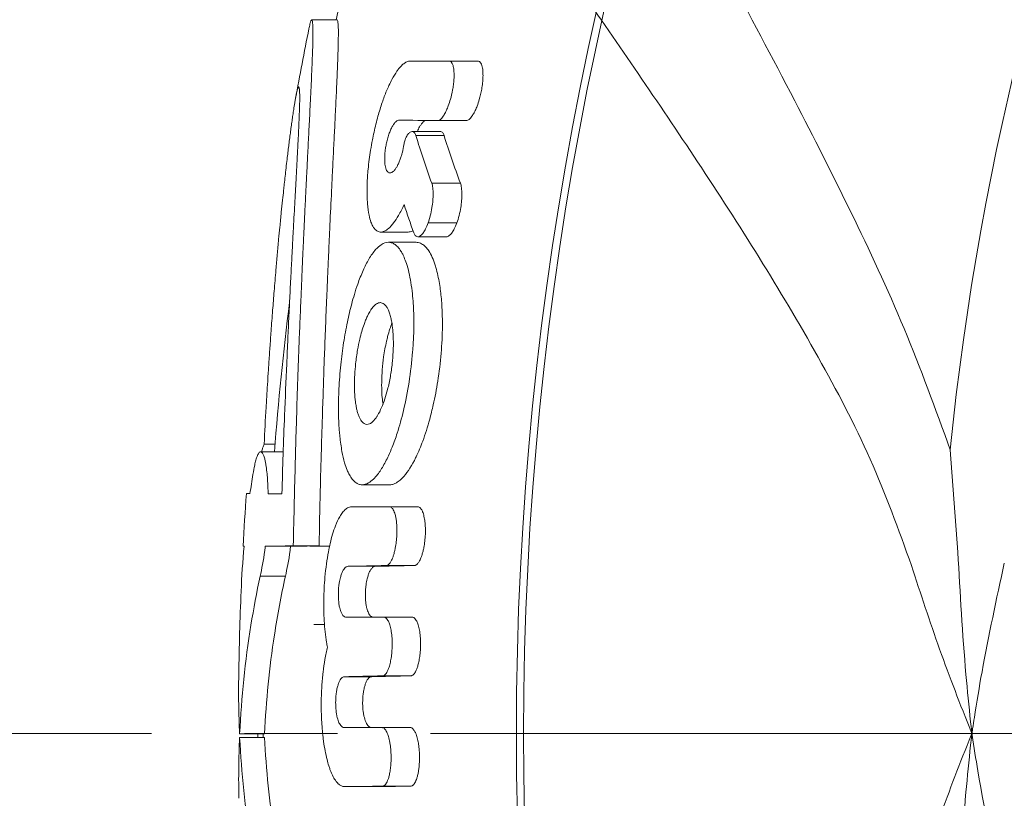
# Model space of a CAD drawing. Units: millimetres. Extents: x -2150 to 3201, y -3184 to 2835.
# Drawn here: x -610 to -595, y 1274 to 1287 of the extents above; entities that cross this region are included whole.
import ezdxf

# ---------------------------------------------------------------- set-up
doc = ezdxf.new("R2010")
doc.units = ezdxf.units.MM
for name, pattern in [('K5LT_AXLED', [19.5, 15, -1.5, 1.5, -1.5]), ('K5LT_THIN', [0]), ('K5LT_THIN_INCLUDED_TO_HATCHING', [0])]:
    doc.linetypes.add(name, pattern=pattern)

# ---------------------------------------------------------------- blocks, each defined once
blk = doc.blocks.new('U12')
at = {"color": 7, "linetype": 'K5LT_THIN_INCLUDED_TO_HATCHING', "lineweight": 18}
for p, q in [((-605.306, 1286.812), (-605.715, 1286.812)), ((-603.502, 1286.147), (-604.126, 1286.147)), ((-603.039, 1286.147), (-603.502, 1286.147)), ((-603.225, 1285.188), (-603.687, 1285.188)), ((-603.645, 1285.012), (-604.097, 1285.012)), ((-603.319, 1284.183), (-603.782, 1284.183)), ((-603.378, 1283.54), (-603.84, 1283.54)), ((-604.603, 1283.393), (-604.16, 1283.393)), ((-604.033, 1283.228), (-604.48, 1283.228)), ((-603.547, 1283.317), (-604.006, 1283.317)), ((-604.61, 1282.256), (-604.611, 1282.256)), ((-604.611, 1282.256), (-604.61, 1282.256)), ((-606.173, 1279.855), (-606.539, 1279.855)), ((-606.308, 1279.976), (-606.483, 1279.976)), ((-604.46, 1279.323), (-604.903, 1279.323)), ((-606.711, 1279.18), (-606.769, 1279.18)), ((-606.769, 1279.18), (-606.711, 1279.18)), ((-606.195, 1279.179), (-606.419, 1279.179)), ((-606.195, 1279.179), (-606.419, 1279.179)), ((-605.074, 1278.968), (-604.461, 1278.968)), ((-604.006, 1278.968), (-604.461, 1278.968)), ((-606.807, 1278.332), (-606.82, 1278.332)), ((-606.056, 1278.332), (-606.464, 1278.332)), ((-605.596, 1278.34), (-606.014, 1278.34)), ((-605.429, 1278.333), (-605.744, 1278.333)), ((-604.69, 1278.01), (-605.129, 1278.01)), ((-604.062, 1278.023), (-604.516, 1278.023)), ((-606.14, 1277.853), (-606.547, 1277.853)), ((-605.163, 1277.19), (-604.551, 1277.19)), ((-604.097, 1277.19), (-604.551, 1277.19)), ((-605.51, 1277.072), (-605.684, 1277.072)), ((-604.749, 1276.232), (-605.188, 1276.232)), ((-604.121, 1276.245), (-604.575, 1276.245)), ((-605.195, 1275.414), (-604.583, 1275.413)), ((-605.195, 1275.414), (-604.756, 1275.414)), ((-604.756, 1275.414), (-605.195, 1275.414)), ((-605.195, 1275.414), (-605.195, 1275.414)), ((-604.756, 1275.414), (-604.129, 1275.413)), ((-604.129, 1275.413), (-604.583, 1275.413)), ((-606.877, 1275.313), (-606.877, 1275.313)), ((-606.476, 1275.313), (-606.877, 1275.313)), ((-606.476, 1275.255), (-606.877, 1275.255)), ((-606.584, 1275.255), (-606.585, 1275.313)), ((-604.75, 1274.462), (-605.188, 1274.462)), ((-604.75, 1274.462), (-605.188, 1274.462)), ((-605.188, 1274.462), (-605.186, 1274.462)), ((-604.75, 1274.462), (-604.748, 1274.462))]:
    blk.add_line(p, q, dxfattribs=at)
at = {"color": 7, "linetype": 'K5LT_THIN', "lineweight": 18}
for p, q in [((-603.583, 1284.95), (-604.037, 1284.95)), ((-604.825, 1280.295), (-604.825, 1280.295)), ((-604.129, 1275.413), (-604.583, 1275.413)), ((-602.418, 1275.318), (-602.485, 1275.318)), ((-604.748, 1274.462), (-605.186, 1274.462)), ((-604.122, 1274.468), (-604.577, 1274.468))]:
    blk.add_line(p, q, dxfattribs=at)
at = {"color": 7, "linetype": 'K5LT_THIN_INCLUDED_TO_HATCHING', "lineweight": 18}
for centre, radius, start, end in [((-549.799, 1275.318), 56.701, 91.5159, 168.3043), ((-549.799, 1275.318), 52.619, 91.6335, 268.3665), ((-549.799, 1275.318), 57.101, 168.5359, 169.6896), ((-590.595, 1288.171), 14.303, 197.6336, 199.5748), ((-549.799, 1275.318), 56.701, 172.9663, 175.4104), ((-591.79, 1277.021), 15.076, 170.575, 171.7678), ((-549.799, 1275.318), 57.101, 176.1218, 176.9739), ((-549.799, 1275.318), 57.101, 177.7021, 179.0501), ((-591.997, 1276.018), 14.897, 179.0502, 182.7125), ((-591.451, 1274.556), 15.442, 177.4058, 181.048), ((-549.799, 1275.318), 56.701, 180.0054, 180.0637)]:
    blk.add_arc(centre, radius, start, end, dxfattribs=at)
at = {"color": 7, "linetype": 'K5LT_THIN', "lineweight": 18}
blk.add_arc((-549.799, 1275.318), 52.502, 91.6372, 268.3628, dxfattribs=at)
at = {"color": 7, "linetype": 'K5LT_THIN_INCLUDED_TO_HATCHING', "lineweight": 18}
for points, knots in [([(-606.014, 1278.34), (-606.008, 1278.575), (-605.997, 1279.022), (-605.982, 1279.659), (-605.966, 1280.211), (-605.952, 1280.687), (-605.938, 1281.109), (-605.923, 1281.505), (-605.908, 1281.902), (-605.891, 1282.285), (-605.877, 1282.621), (-605.865, 1282.892), (-605.854, 1283.133), (-605.842, 1283.392), (-605.828, 1283.69), (-605.813, 1283.997), (-605.799, 1284.259), (-605.789, 1284.462), (-605.778, 1284.689), (-605.767, 1284.908), (-605.755, 1285.139), (-605.746, 1285.323), (-605.736, 1285.522), (-605.726, 1285.73), (-605.716, 1285.942), (-605.708, 1286.145), (-605.701, 1286.322), (-605.698, 1286.462), (-605.696, 1286.571), (-605.696, 1286.661), (-605.698, 1286.737), (-605.703, 1286.79), (-605.709, 1286.809), (-605.714, 1286.812), (-605.715, 1286.812)], [0, 0, 0, 0, 2.468363, 4.620889, 6.482976, 8.054625, 9.456561, 10.787799, 12.187994, 13.64203, 14.869479, 15.780234, 16.553808, 17.447918, 18.596207, 19.846134, 20.905094, 21.589897, 22.174405, 23.566182, 24.235288, 25.005308, 25.851075, 26.795564, 27.756646, 28.821403, 29.855, 30.723447, 31.445793, 32.200232, 33.014403, 33.878096, 34.689117, 35, 35, 35, 35]), ([(-605.715, 1286.812), (-605.717, 1286.812), (-605.723, 1286.807), (-605.735, 1286.778), (-605.749, 1286.724), (-605.758, 1286.681), (-605.761, 1286.667)], [0, 0, 0, 0, 1.289727, 3.511839, 5.970348, 7, 7, 7, 7]), ([(-605.596, 1278.34), (-605.592, 1278.635), (-605.582, 1279.153), (-605.563, 1279.805), (-605.549, 1280.25), (-605.54, 1280.55), (-605.531, 1280.808), (-605.522, 1281.104), (-605.508, 1281.484), (-605.491, 1281.93), (-605.472, 1282.369), (-605.457, 1282.732), (-605.445, 1283.003), (-605.436, 1283.226), (-605.421, 1283.55), (-605.404, 1283.887), (-605.389, 1284.203), (-605.38, 1284.396), (-605.371, 1284.569), (-605.362, 1284.742), (-605.354, 1284.911), (-605.346, 1285.062), (-605.339, 1285.215), (-605.331, 1285.376), (-605.323, 1285.551), (-605.316, 1285.698), (-605.31, 1285.823), (-605.306, 1285.932), (-605.301, 1286.04), (-605.297, 1286.149), (-605.293, 1286.255), (-605.29, 1286.356), (-605.288, 1286.447), (-605.287, 1286.532), (-605.286, 1286.61), (-605.287, 1286.683), (-605.29, 1286.746), (-605.295, 1286.792), (-605.301, 1286.81), (-605.305, 1286.812), (-605.306, 1286.812)], [0, 0, 0, 0, 3.500939, 6.157227, 7.773196, 8.85584, 9.780219, 10.908459, 12.461049, 14.415134, 16.366063, 17.898133, 18.965149, 19.805304, 20.758133, 23.115702, 24.168478, 24.965888, 25.727409, 26.547304, 27.362026, 28.093543, 28.705102, 29.592764, 30.469131, 31.329987, 31.908905, 32.493282, 33.122322, 33.77766, 34.469306, 35.155115, 35.835087, 36.508255, 37.20841, 37.975538, 38.821668, 39.723772, 40.689064, 41, 41, 41, 41]), ([(-604.126, 1286.147), (-604.144, 1286.147), (-604.173, 1286.141), (-604.217, 1286.117), (-604.261, 1286.083), (-604.305, 1286.035), (-604.362, 1285.959), (-604.414, 1285.872), (-604.483, 1285.733), (-604.535, 1285.608), (-604.594, 1285.441), (-604.64, 1285.292), (-604.693, 1285.09), (-604.733, 1284.908), (-604.776, 1284.666), (-604.807, 1284.427), (-604.821, 1284.23), (-604.826, 1284.041), (-604.822, 1283.864), (-604.797, 1283.676), (-604.766, 1283.561), (-604.735, 1283.492), (-604.704, 1283.445), (-604.673, 1283.415), (-604.642, 1283.399), (-604.62, 1283.394), (-604.607, 1283.393), (-604.603, 1283.393)], [0, 0, 0, 0, 1.013663, 1.497988, 2.283762, 3.319736, 3.790691, 5.334322, 6.291781, 7.919795, 8.741942, 10.533861, 11.557144, 13.493715, 14.711644, 17.030412, 18.872856, 19.25411, 21.477836, 23.159251, 24.402429, 25.244592, 25.910843, 26.723787, 27.291496, 27.782447, 28, 28, 28, 28]), ([(-603.687, 1285.188), (-603.672, 1285.188), (-603.649, 1285.199), (-603.618, 1285.229), (-603.598, 1285.256), (-603.579, 1285.286), (-603.561, 1285.318), (-603.539, 1285.365), (-603.51, 1285.435), (-603.475, 1285.543), (-603.449, 1285.658), (-603.431, 1285.767), (-603.423, 1285.849), (-603.421, 1285.924), (-603.423, 1285.979), (-603.427, 1286.022), (-603.433, 1286.052), (-603.439, 1286.077), (-603.447, 1286.1), (-603.458, 1286.12), (-603.476, 1286.141), (-603.491, 1286.147), (-603.502, 1286.147)], [0, 0, 0, 0, 1.700966, 2.516676, 3.416412, 4.09009, 4.870666, 5.71469, 7.20142, 9.256174, 12.061341, 13.58288, 15.291263, 16.646864, 17.792569, 18.546036, 19.342292, 19.754679, 20.376156, 21.210655, 21.702912, 23, 23, 23, 23]), ([(-603.225, 1285.188), (-603.21, 1285.188), (-603.186, 1285.199), (-603.155, 1285.229), (-603.135, 1285.255), (-603.116, 1285.285), (-603.098, 1285.316), (-603.075, 1285.361), (-603.046, 1285.43), (-603.009, 1285.544), (-602.979, 1285.671), (-602.962, 1285.791), (-602.956, 1285.863), (-602.955, 1285.938), (-602.957, 1285.996), (-602.966, 1286.047), (-602.972, 1286.069), (-602.976, 1286.083), (-602.981, 1286.096), (-602.987, 1286.108), (-602.994, 1286.12), (-603.005, 1286.133), (-603.02, 1286.144), (-603.032, 1286.147), (-603.039, 1286.147)], [0, 0, 0, 0, 1.849369, 2.730231, 3.69717, 4.418783, 5.251922, 6.149974, 7.732081, 9.960108, 13.392881, 15.404279, 17.139351, 17.775508, 20.005411, 20.913906, 21.343446, 21.742641, 22.085299, 22.455427, 22.9103, 23.419328, 24.187211, 25, 25, 25, 25]), ([(-606.195, 1279.179), (-606.185, 1279.601), (-606.16, 1280.304), (-606.124, 1281.134), (-606.104, 1281.6), (-606.092, 1281.86), (-606.082, 1282.075), (-606.068, 1282.356), (-606.052, 1282.677), (-606.035, 1282.989), (-606.023, 1283.225), (-606.013, 1283.428), (-606.002, 1283.625), (-605.99, 1283.838), (-605.98, 1284.015), (-605.972, 1284.165), (-605.965, 1284.298), (-605.957, 1284.435), (-605.951, 1284.557), (-605.945, 1284.667), (-605.94, 1284.771), (-605.934, 1284.885), (-605.928, 1285.006), (-605.922, 1285.133), (-605.916, 1285.268), (-605.912, 1285.403), (-605.909, 1285.523), (-605.909, 1285.615), (-605.912, 1285.677), (-605.916, 1285.716), (-605.921, 1285.73), (-605.924, 1285.732), (-605.925, 1285.732)], [0, 0, 0, 0, 5.187852, 8.653721, 10.383011, 11.126466, 11.990877, 13.140535, 14.739956, 16.165423, 17.24667, 17.913674, 18.92159, 19.934484, 20.857863, 21.423067, 22.122046, 22.807284, 23.480451, 23.990152, 24.528108, 25.136791, 25.832151, 26.569399, 27.415882, 28.371822, 29.432404, 30.364033, 31.190197, 31.9349, 32.71401, 33, 33, 33, 33]), ([(-605.925, 1285.732), (-605.927, 1285.732), (-605.932, 1285.728), (-605.942, 1285.703), (-605.955, 1285.651), (-605.968, 1285.591), (-605.976, 1285.549), (-605.978, 1285.538)], [0, 0, 0, 0, 1.244443, 3.181911, 5.11821, 7.278241, 8, 8, 8, 8]), ([(-605.978, 1285.538), (-605.981, 1285.517), (-605.991, 1285.464), (-606.005, 1285.377), (-606.02, 1285.278), (-606.033, 1285.186), (-606.047, 1285.089), (-606.06, 1284.988), (-606.073, 1284.886), (-606.087, 1284.78), (-606.1, 1284.673), (-606.114, 1284.556), (-606.129, 1284.429), (-606.144, 1284.295), (-606.157, 1284.175), (-606.171, 1284.047), (-606.187, 1283.897), (-606.207, 1283.7), (-606.228, 1283.487), (-606.25, 1283.261), (-606.271, 1283.033), (-606.295, 1282.755), (-606.32, 1282.455), (-606.346, 1282.126), (-606.369, 1281.822), (-606.389, 1281.536), (-606.407, 1281.285), (-606.422, 1281.051), (-606.436, 1280.816), (-606.458, 1280.46), (-606.473, 1280.175), (-606.483, 1279.976)], [0, 0, 0, 0, 0.695384, 1.691462, 2.465822, 3.195937, 3.923886, 4.650196, 5.374867, 6.081706, 6.780529, 7.471336, 8.325696, 9.131584, 9.888999, 10.465927, 11.373041, 12.491897, 13.806036, 14.904993, 16.232873, 17.541169, 19.377955, 21.002769, 22.745599, 24.123159, 25.424896, 26.60084, 27.706426, 29.004583, 32, 32, 32, 32]), ([(-604.307, 1285.196), (-604.314, 1285.196), (-604.33, 1285.192), (-604.359, 1285.174), (-604.389, 1285.139), (-604.419, 1285.091), (-604.446, 1285.036), (-604.473, 1284.967), (-604.497, 1284.89), (-604.515, 1284.813), (-604.529, 1284.731), (-604.538, 1284.649), (-604.541, 1284.579), (-604.539, 1284.526), (-604.536, 1284.483), (-604.528, 1284.439), (-604.517, 1284.402), (-604.504, 1284.376), (-604.489, 1284.358), (-604.473, 1284.347), (-604.461, 1284.345), (-604.454, 1284.345)], [0, 0, 0, 0, 0.926871, 2.060517, 3.615431, 4.715076, 6.077061, 7.514891, 9.053285, 10.56606, 11.798849, 13.490272, 15.000676, 15.725928, 16.631411, 17.651483, 18.743385, 19.604834, 20.255351, 21.176653, 22, 22, 22, 22]), ([(-603.886, 1285.19), (-603.897, 1285.185), (-603.92, 1285.169), (-603.951, 1285.132), (-603.983, 1285.08), (-604.002, 1285.039), (-604.013, 1285.012)], [0, 0, 0, 0, 1.683096, 3.491759, 4.839519, 7, 7, 7, 7]), ([(-604.097, 1285.012), (-604.108, 1285.012), (-604.125, 1285.006), (-604.147, 1284.989), (-604.161, 1284.974), (-604.178, 1284.951), (-604.192, 1284.927), (-604.206, 1284.895), (-604.22, 1284.856), (-604.228, 1284.82), (-604.231, 1284.799)], [0, 0, 0, 0, 2.371566, 3.401292, 4.419891, 5.429413, 6.909961, 7.646823, 9.071894, 11, 11, 11, 11]), ([(-604.037, 1284.95), (-604.042, 1284.969), (-604.055, 1284.992), (-604.077, 1285.009), (-604.09, 1285.012), (-604.097, 1285.012)], [0, 0, 0, 0, 2.703902, 4.429773, 6, 6, 6, 6]), ([(-603.583, 1284.95), (-603.589, 1284.969), (-603.602, 1284.992), (-603.625, 1285.009), (-603.639, 1285.012), (-603.645, 1285.012)], [0, 0, 0, 0, 2.699593, 4.424841, 6, 6, 6, 6]), ([(-604.454, 1284.345), (-604.449, 1284.345), (-604.435, 1284.347), (-604.416, 1284.357), (-604.391, 1284.378), (-604.367, 1284.407), (-604.338, 1284.454), (-604.312, 1284.506), (-604.289, 1284.566), (-604.27, 1284.623), (-604.249, 1284.7), (-604.237, 1284.759), (-604.231, 1284.799)], [0, 0, 0, 0, 0.758495, 1.971481, 2.600748, 4.154612, 5.32572, 6.834879, 8.209886, 9.461894, 10.574587, 13, 13, 13, 13]), ([(-603.782, 1284.183), (-603.774, 1284.16), (-603.763, 1284.103), (-603.758, 1284.006), (-603.762, 1283.898), (-603.777, 1283.781), (-603.802, 1283.657), (-603.827, 1283.577), (-603.84, 1283.54)], [0, 0, 0, 0, 1.270073, 2.699047, 4.05902, 5.589778, 7.358059, 9, 9, 9, 9]), ([(-603.319, 1284.183), (-603.312, 1284.16), (-603.3, 1284.103), (-603.294, 1284.006), (-603.299, 1283.899), (-603.313, 1283.781), (-603.339, 1283.659), (-603.364, 1283.577), (-603.378, 1283.54)], [0, 0, 0, 0, 1.264576, 2.684945, 4.096722, 5.552643, 7.329745, 9, 9, 9, 9]), ([(-604.603, 1283.393), (-604.594, 1283.393), (-604.576, 1283.395), (-604.546, 1283.405), (-604.5, 1283.43), (-604.449, 1283.475), (-604.383, 1283.554), (-604.31, 1283.666), (-604.255, 1283.774), (-604.227, 1283.838)], [0, 0, 0, 0, 0.695907, 1.454636, 2.35398, 4.145367, 5.309246, 7.390179, 10, 10, 10, 10]), ([(-603.84, 1283.54), (-603.853, 1283.506), (-603.876, 1283.449), (-603.91, 1283.392), (-603.933, 1283.362), (-603.948, 1283.346), (-603.961, 1283.335), (-603.978, 1283.324), (-603.993, 1283.318), (-604.003, 1283.317), (-604.006, 1283.317)], [0, 0, 0, 0, 3.288236, 5.653917, 6.821359, 7.572104, 8.383342, 9.161996, 10.46524, 11, 11, 11, 11]), ([(-603.378, 1283.54), (-603.39, 1283.506), (-603.415, 1283.449), (-603.448, 1283.392), (-603.472, 1283.362), (-603.487, 1283.346), (-603.503, 1283.333), (-603.524, 1283.321), (-603.539, 1283.317), (-603.547, 1283.317)], [0, 0, 0, 0, 2.982518, 5.130213, 6.191965, 6.87571, 7.58363, 8.689518, 10, 10, 10, 10]), ([(-604.16, 1283.393), (-604.149, 1283.393), (-604.124, 1283.397), (-604.099, 1283.407), (-604.085, 1283.414)], [0, 0, 0, 0, 2.210664, 5, 5, 5, 5]), ([(-604.006, 1283.317), (-604.016, 1283.317), (-604.037, 1283.324), (-604.058, 1283.349), (-604.069, 1283.371), (-604.072, 1283.379)], [0, 0, 0, 0, 2.288556, 4.811248, 6, 6, 6, 6]), ([(-604.48, 1283.228), (-604.518, 1283.228), (-604.588, 1283.204), (-604.695, 1283.108), (-604.795, 1282.966), (-604.891, 1282.775), (-604.968, 1282.58), (-605.027, 1282.396), (-605.085, 1282.193), (-605.145, 1281.936), (-605.205, 1281.607), (-605.252, 1281.246), (-605.28, 1280.876), (-605.288, 1280.519), (-605.278, 1280.266), (-605.258, 1280.049), (-605.233, 1279.868), (-605.191, 1279.689), (-605.151, 1279.572), (-605.12, 1279.505), (-605.09, 1279.451), (-605.052, 1279.397), (-605.006, 1279.355), (-604.956, 1279.329), (-604.923, 1279.323), (-604.903, 1279.323)], [0, 0, 0, 0, 1.338784, 2.404329, 3.787736, 5.071135, 6.43595, 7.396033, 8.233104, 9.789185, 11.480736, 13.260618, 15.206475, 17.018331, 18.65146, 19.181083, 20.559066, 21.729735, 22.602076, 23.082917, 23.403576, 24.103001, 24.808508, 25.308798, 26, 26, 26, 26]), ([(-604.903, 1279.323), (-604.87, 1279.323), (-604.809, 1279.342), (-604.734, 1279.399), (-604.658, 1279.48), (-604.574, 1279.599), (-604.488, 1279.765), (-604.408, 1279.952), (-604.323, 1280.19), (-604.227, 1280.539), (-604.141, 1280.98), (-604.092, 1281.386), (-604.07, 1281.758), (-604.068, 1282.073), (-604.087, 1282.362), (-604.123, 1282.636), (-604.169, 1282.835), (-604.221, 1282.974), (-604.251, 1283.038), (-604.284, 1283.096), (-604.321, 1283.146), (-604.358, 1283.181), (-604.393, 1283.205), (-604.433, 1283.223), (-604.464, 1283.228), (-604.48, 1283.228)], [0, 0, 0, 0, 1.175518, 2.09451, 2.565436, 3.850615, 5.184861, 6.055296, 7.366391, 9.334811, 11.689399, 14.12922, 15.392187, 17.253092, 18.900432, 19.926498, 21.821371, 22.551308, 22.934285, 23.38563, 24.131541, 24.53095, 24.891908, 25.451856, 26, 26, 26, 26]), ([(-604.033, 1283.228), (-604.01, 1283.228), (-603.974, 1283.221), (-603.923, 1283.193), (-603.877, 1283.154), (-603.803, 1283.059), (-603.745, 1282.928), (-603.689, 1282.734), (-603.651, 1282.546), (-603.62, 1282.277), (-603.61, 1282.056), (-603.609, 1281.774), (-603.625, 1281.437), (-603.677, 1281.01), (-603.744, 1280.654), (-603.825, 1280.33), (-603.915, 1280.043), (-604.004, 1279.83), (-604.112, 1279.615), (-604.209, 1279.468), (-604.319, 1279.374), (-604.374, 1279.341), (-604.42, 1279.326), (-604.449, 1279.323), (-604.46, 1279.323)], [0, 0, 0, 0, 0.769953, 1.190822, 1.787627, 2.470954, 4.204761, 4.651571, 6.125914, 7.403166, 8.857834, 9.418473, 11.524346, 13.686331, 15.544004, 16.723509, 18.613402, 20.130825, 20.489092, 22.808632, 23.515973, 24.067528, 24.613352, 25, 25, 25, 25]), ([(-604.611, 1282.256), (-604.631, 1282.256), (-604.672, 1282.242), (-604.726, 1282.192), (-604.765, 1282.137), (-604.794, 1282.087), (-604.82, 1282.036), (-604.847, 1281.973), (-604.878, 1281.892), (-604.91, 1281.792), (-604.945, 1281.656), (-604.981, 1281.483), (-605.008, 1281.291), (-605.024, 1281.095), (-605.028, 1280.942), (-605.024, 1280.794), (-605.015, 1280.681), (-605, 1280.583), (-604.985, 1280.515), (-604.968, 1280.457), (-604.942, 1280.389), (-604.909, 1280.337), (-604.866, 1280.303), (-604.841, 1280.295), (-604.825, 1280.295)], [0, 0, 0, 0, 1.343163, 2.658587, 3.582464, 4.11049, 4.841926, 5.618768, 6.418515, 7.619437, 8.87047, 10.551869, 12.708219, 14.346216, 16.098772, 17.08071, 18.679156, 19.573106, 20.290786, 21.037159, 21.8121, 23.232187, 23.961454, 25, 25, 25, 25]), ([(-604.825, 1280.295), (-604.8, 1280.295), (-604.75, 1280.316), (-604.692, 1280.38), (-604.639, 1280.462), (-604.589, 1280.561), (-604.536, 1280.704), (-604.487, 1280.871), (-604.446, 1281.063), (-604.417, 1281.267), (-604.401, 1281.472), (-604.398, 1281.655), (-604.408, 1281.816), (-604.423, 1281.929), (-604.441, 1282.018), (-604.461, 1282.087), (-604.484, 1282.145), (-604.505, 1282.183), (-604.527, 1282.212), (-604.559, 1282.244), (-604.589, 1282.256), (-604.61, 1282.256)], [0, 0, 0, 0, 1.456936, 2.82987, 3.366722, 4.836732, 6.223757, 7.606531, 9.403312, 11.163247, 12.711926, 14.48594, 15.777923, 16.933666, 17.620943, 18.464523, 19.195598, 19.80648, 20.183364, 20.749927, 22, 22, 22, 22]), ([(-604.424, 1281.929), (-604.435, 1281.898), (-604.46, 1281.827), (-604.488, 1281.728), (-604.524, 1281.579), (-604.557, 1281.4), (-604.578, 1281.206), (-604.588, 1281.038), (-604.59, 1280.888), (-604.583, 1280.742), (-604.572, 1280.657), (-604.567, 1280.623)], [0, 0, 0, 0, 0.969104, 2.165599, 2.865791, 5.115721, 6.948776, 7.95552, 9.530032, 10.946404, 12, 12, 12, 12]), ([(-606.539, 1279.855), (-606.546, 1279.855), (-606.558, 1279.849), (-606.58, 1279.82), (-606.598, 1279.776), (-606.618, 1279.711), (-606.638, 1279.629), (-606.654, 1279.544), (-606.662, 1279.49)], [0, 0, 0, 0, 1.44895, 2.576382, 4.562228, 5.366734, 6.867746, 9, 9, 9, 9]), ([(-606.419, 1279.179), (-606.42, 1279.241), (-606.423, 1279.321), (-606.43, 1279.437), (-606.439, 1279.538), (-606.451, 1279.632), (-606.465, 1279.705), (-606.479, 1279.765), (-606.503, 1279.833), (-606.525, 1279.855), (-606.539, 1279.855)], [0, 0, 0, 0, 1.68776, 2.283977, 3.574793, 5.085172, 5.969222, 6.938929, 8.385071, 11, 11, 11, 11]), ([(-606.524, 1279.855), (-606.518, 1279.876), (-606.505, 1279.922), (-606.491, 1279.959), (-606.483, 1279.976)], [0, 0, 0, 0, 2.205285, 5, 5, 5, 5]), ([(-605.074, 1278.968), (-605.096, 1278.968), (-605.137, 1278.956), (-605.194, 1278.91), (-605.235, 1278.857), (-605.283, 1278.78), (-605.348, 1278.638), (-605.407, 1278.438), (-605.451, 1278.226), (-605.48, 1278.046), (-605.509, 1277.789), (-605.526, 1277.479), (-605.518, 1277.121), (-605.492, 1276.868), (-605.468, 1276.734), (-605.463, 1276.709)], [0, 0, 0, 0, 0.92558, 1.720422, 2.486844, 2.835758, 4.076493, 6.063462, 6.909711, 8.06569, 9.31656, 11.403683, 13.377485, 15.493489, 16, 16, 16, 16]), ([(-604.516, 1278.023), (-604.508, 1278.023), (-604.495, 1278.027), (-604.478, 1278.038), (-604.466, 1278.05), (-604.453, 1278.066), (-604.44, 1278.087), (-604.427, 1278.112), (-604.412, 1278.145), (-604.396, 1278.19), (-604.381, 1278.244), (-604.369, 1278.3), (-604.357, 1278.371), (-604.346, 1278.46), (-604.341, 1278.569), (-604.344, 1278.66), (-604.35, 1278.733), (-604.358, 1278.789), (-604.37, 1278.841), (-604.382, 1278.879), (-604.395, 1278.91), (-604.408, 1278.932), (-604.423, 1278.951), (-604.441, 1278.964), (-604.454, 1278.968), (-604.461, 1278.968)], [0, 0, 0, 0, 1.141827, 1.725515, 2.280217, 2.939974, 3.630066, 4.353134, 5.171134, 6.358615, 7.723175, 9.0005, 10.094948, 12.342335, 14.684276, 16.956787, 18.079475, 19.482135, 20.743371, 21.86491, 22.49128, 23.475934, 24.155406, 25.038042, 26, 26, 26, 26]), ([(-604.062, 1278.023), (-604.058, 1278.023), (-604.049, 1278.024), (-604.036, 1278.029), (-604.023, 1278.038), (-604.009, 1278.051), (-603.996, 1278.067), (-603.983, 1278.088), (-603.969, 1278.114), (-603.953, 1278.149), (-603.937, 1278.196), (-603.921, 1278.253), (-603.909, 1278.309), (-603.897, 1278.38), (-603.886, 1278.472), (-603.883, 1278.569), (-603.885, 1278.65), (-603.889, 1278.71), (-603.897, 1278.765), (-603.908, 1278.826), (-603.925, 1278.882), (-603.946, 1278.924), (-603.965, 1278.949), (-603.985, 1278.964), (-603.999, 1278.968), (-604.006, 1278.968)], [0, 0, 0, 0, 0.540374, 1.152974, 1.742343, 2.302403, 2.970956, 3.674197, 4.414848, 5.267414, 6.528619, 7.94216, 9.227187, 10.280526, 12.526335, 15.066488, 16.385503, 17.682727, 18.943797, 20.066442, 21.908213, 23.211119, 24.111424, 25.043541, 26, 26, 26, 26]), ([(-606.547, 1277.853), (-606.52, 1277.965), (-606.49, 1278.125), (-606.467, 1278.308), (-606.464, 1278.332)], [0, 0, 0, 0, 4.364109, 5, 5, 5, 5]), ([(-606.14, 1277.853), (-606.113, 1277.965), (-606.082, 1278.125), (-606.059, 1278.308), (-606.056, 1278.332)], [0, 0, 0, 0, 4.364336, 5, 5, 5, 5]), ([(-605.129, 1278.01), (-605.139, 1278.01), (-605.155, 1278.005), (-605.179, 1277.986), (-605.201, 1277.959), (-605.221, 1277.921), (-605.238, 1277.878), (-605.256, 1277.822), (-605.277, 1277.72), (-605.288, 1277.601), (-605.286, 1277.485), (-605.278, 1277.405), (-605.266, 1277.343), (-605.254, 1277.3), (-605.24, 1277.262), (-605.225, 1277.233), (-605.207, 1277.211), (-605.194, 1277.2), (-605.179, 1277.192), (-605.169, 1277.19), (-605.163, 1277.19)], [0, 0, 0, 0, 1.307236, 1.965992, 3.229431, 4.467712, 5.091483, 6.358847, 8.037951, 10.939378, 12.634958, 14.169501, 15.407042, 16.35077, 17.041578, 18.295578, 18.997392, 19.718826, 20.194272, 21, 21, 21, 21]), ([(-604.69, 1278.01), (-604.701, 1278.01), (-604.716, 1278.005), (-604.736, 1277.99), (-604.755, 1277.97), (-604.777, 1277.937), (-604.799, 1277.887), (-604.82, 1277.821), (-604.835, 1277.749), (-604.849, 1277.647), (-604.853, 1277.549), (-604.848, 1277.453), (-604.84, 1277.389), (-604.828, 1277.336), (-604.816, 1277.293), (-604.801, 1277.257), (-604.785, 1277.229), (-604.765, 1277.205), (-604.745, 1277.193), (-604.73, 1277.19), (-604.724, 1277.19)], [0, 0, 0, 0, 1.315331, 1.978108, 2.62363, 3.864269, 5.116512, 6.385662, 8.071867, 9.25862, 11.896564, 13.168068, 14.411705, 15.518849, 16.451898, 17.327818, 18.278574, 19.137885, 20.287226, 21, 21, 21, 21]), ([(-606.877, 1275.313), (-606.849, 1275.898), (-606.761, 1276.747), (-606.603, 1277.59), (-606.547, 1277.853)], [0, 0, 0, 0, 3.438459, 5, 5, 5, 5]), ([(-606.476, 1275.313), (-606.451, 1275.845), (-606.366, 1276.694), (-606.209, 1277.538), (-606.14, 1277.853)], [0, 0, 0, 0, 3.125695, 5, 5, 5, 5]), ([(-604.575, 1276.245), (-604.567, 1276.245), (-604.554, 1276.249), (-604.538, 1276.261), (-604.527, 1276.272), (-604.513, 1276.289), (-604.501, 1276.31), (-604.487, 1276.338), (-604.476, 1276.367), (-604.463, 1276.404), (-604.453, 1276.445), (-604.44, 1276.503), (-604.428, 1276.582), (-604.419, 1276.685), (-604.418, 1276.795), (-604.424, 1276.888), (-604.433, 1276.957), (-604.444, 1277.018), (-604.46, 1277.081), (-604.484, 1277.136), (-604.506, 1277.167), (-604.527, 1277.186), (-604.542, 1277.19), (-604.551, 1277.19)], [0, 0, 0, 0, 1.051958, 1.589325, 2.100027, 2.546972, 3.516731, 4.029492, 4.804306, 5.675204, 6.640966, 7.488662, 9.335926, 11.378664, 13.534832, 15.73604, 16.798972, 17.789766, 19.587992, 21.056498, 22.141431, 22.914634, 24, 24, 24, 24]), ([(-604.121, 1276.245), (-604.117, 1276.245), (-604.108, 1276.246), (-604.095, 1276.252), (-604.083, 1276.261), (-604.071, 1276.272), (-604.053, 1276.294), (-604.037, 1276.324), (-604.018, 1276.369), (-604.002, 1276.419), (-603.984, 1276.493), (-603.97, 1276.583), (-603.961, 1276.686), (-603.96, 1276.796), (-603.966, 1276.887), (-603.975, 1276.957), (-603.986, 1277.018), (-604.004, 1277.081), (-604.028, 1277.136), (-604.05, 1277.167), (-604.073, 1277.186), (-604.088, 1277.19), (-604.097, 1277.19)], [0, 0, 0, 0, 0.477284, 1.017888, 1.537794, 2.031853, 2.465285, 3.915922, 4.463494, 5.706249, 7.224362, 8.970851, 10.917016, 12.971331, 15.068536, 16.083742, 17.032918, 18.759139, 20.17132, 21.215568, 21.960159, 23, 23, 23, 23]), ([(-605.463, 1276.709), (-605.478, 1276.646), (-605.506, 1276.514), (-605.535, 1276.304), (-605.557, 1276.056), (-605.564, 1275.84), (-605.561, 1275.657), (-605.555, 1275.483), (-605.542, 1275.324), (-605.514, 1275.108), (-605.485, 1274.952), (-605.445, 1274.809), (-605.413, 1274.713), (-605.375, 1274.624), (-605.325, 1274.545), (-605.281, 1274.498), (-605.235, 1274.469), (-605.205, 1274.462), (-605.188, 1274.462)], [0, 0, 0, 0, 1.522708, 3.022429, 4.570872, 6.727104, 7.458075, 8.342033, 10.341944, 10.832846, 13.057842, 13.910563, 14.438698, 15.650215, 16.593914, 17.449819, 18.161687, 19, 19, 19, 19]), ([(-605.188, 1276.232), (-605.198, 1276.232), (-605.212, 1276.227), (-605.236, 1276.209), (-605.257, 1276.182), (-605.275, 1276.145), (-605.291, 1276.102), (-605.306, 1276.051), (-605.319, 1275.983), (-605.327, 1275.912), (-605.33, 1275.848), (-605.33, 1275.791), (-605.328, 1275.726), (-605.321, 1275.66), (-605.307, 1275.58), (-605.29, 1275.521), (-605.268, 1275.473), (-605.253, 1275.45), (-605.237, 1275.433), (-605.22, 1275.418), (-605.205, 1275.414), (-605.195, 1275.414)], [0, 0, 0, 0, 1.362333, 2.048144, 3.356754, 4.63084, 5.270419, 6.567595, 8.044141, 9.427699, 10.593693, 11.585049, 12.627512, 14.213668, 15.335436, 17.512297, 18.252359, 19.396975, 19.966977, 20.607328, 22, 22, 22, 22]), ([(-604.749, 1276.232), (-604.759, 1276.232), (-604.775, 1276.227), (-604.799, 1276.209), (-604.82, 1276.181), (-604.839, 1276.144), (-604.856, 1276.101), (-604.87, 1276.05), (-604.884, 1275.982), (-604.892, 1275.912), (-604.895, 1275.848), (-604.895, 1275.786), (-604.893, 1275.726), (-604.886, 1275.66), (-604.872, 1275.584), (-604.854, 1275.522), (-604.831, 1275.474), (-604.816, 1275.45), (-604.8, 1275.433), (-604.782, 1275.418), (-604.767, 1275.414), (-604.756, 1275.414)], [0, 0, 0, 0, 1.370108, 2.05975, 3.374382, 4.652318, 5.292767, 6.58943, 8.063239, 9.439534, 10.598304, 11.584653, 12.867409, 13.9599, 15.317588, 17.481862, 18.220944, 19.369107, 19.942436, 20.58807, 22, 22, 22, 22]), ([(-604.577, 1274.468), (-604.568, 1274.468), (-604.555, 1274.471), (-604.54, 1274.483), (-604.529, 1274.494), (-604.508, 1274.521), (-604.487, 1274.568), (-604.466, 1274.639), (-604.452, 1274.711), (-604.441, 1274.799), (-604.435, 1274.9), (-604.437, 1275.01), (-604.445, 1275.102), (-604.456, 1275.173), (-604.466, 1275.222), (-604.477, 1275.265), (-604.495, 1275.317), (-604.513, 1275.357), (-604.533, 1275.383), (-604.545, 1275.396), (-604.556, 1275.405), (-604.57, 1275.411), (-604.578, 1275.413), (-604.583, 1275.413)], [0, 0, 0, 0, 1.048887, 1.584301, 2.093172, 2.540054, 4.597811, 5.86185, 7.398146, 9.167129, 11.164212, 13.308292, 15.535163, 16.621579, 17.640851, 18.615914, 19.457751, 21.327108, 21.830281, 22.273569, 23.01501, 23.373033, 24, 24, 24, 24]), ([(-604.122, 1274.468), (-604.115, 1274.468), (-604.104, 1274.471), (-604.09, 1274.479), (-604.078, 1274.489), (-604.062, 1274.508), (-604.047, 1274.534), (-604.034, 1274.563), (-604.022, 1274.596), (-604.008, 1274.643), (-603.997, 1274.698), (-603.989, 1274.752), (-603.982, 1274.82), (-603.977, 1274.906), (-603.979, 1275.015), (-603.988, 1275.107), (-603.999, 1275.177), (-604.012, 1275.238), (-604.031, 1275.3), (-604.052, 1275.346), (-604.068, 1275.371), (-604.079, 1275.385), (-604.091, 1275.397), (-604.107, 1275.409), (-604.12, 1275.413), (-604.129, 1275.413)], [0, 0, 0, 0, 1.024023, 1.45513, 1.859017, 2.781957, 3.858299, 4.433327, 5.282547, 6.505014, 7.851982, 9.064417, 10.070758, 12.232095, 14.532746, 16.908654, 18.070463, 19.16424, 21.12046, 22.577675, 23.143659, 23.688081, 24.269298, 24.876271, 26, 26, 26, 26]), ([(-606.877, 1275.255), (-606.849, 1274.682), (-606.761, 1273.853), (-606.603, 1273.028), (-606.547, 1272.771)], [0, 0, 0, 0, 3.438456, 5, 5, 5, 5]), ([(-606.476, 1275.255), (-606.451, 1274.734), (-606.365, 1273.904), (-606.209, 1273.079), (-606.14, 1272.771)], [0, 0, 0, 0, 3.125693, 5, 5, 5, 5])]:
    blk.add_open_spline(points, degree=3, knots=knots, dxfattribs=at)
for points in [[(-603.687, 1285.188), (-603.908, 1285.19), (-604.115, 1285.193), (-604.307, 1285.196)], [(-604.037, 1284.95), (-603.959, 1284.694), (-603.875, 1284.437), (-603.782, 1284.183)], [(-603.583, 1284.95), (-603.503, 1284.694), (-603.416, 1284.437), (-603.319, 1284.183)], [(-606.854, 1277.607), (-606.844, 1277.849), (-606.828, 1278.091), (-606.807, 1278.332)], [(-606.014, 1278.34), (-606.193, 1278.337), (-606.343, 1278.334), (-606.464, 1278.332)], [(-605.596, 1278.34), (-605.688, 1278.338), (-605.856, 1278.336), (-605.994, 1278.333), (-606.056, 1278.332)], [(-605.129, 1278.01), (-604.94, 1278.014), (-604.735, 1278.018), (-604.516, 1278.023)], [(-604.69, 1278.01), (-604.496, 1278.014), (-604.286, 1278.018), (-604.062, 1278.023)], [(-605.188, 1276.232), (-604.998, 1276.237), (-604.794, 1276.241), (-604.575, 1276.245)], [(-604.749, 1276.232), (-604.555, 1276.237), (-604.346, 1276.241), (-604.121, 1276.245)], [(-605.186, 1274.462), (-604.998, 1274.464), (-604.794, 1274.466), (-604.577, 1274.468)], [(-604.748, 1274.462), (-604.554, 1274.464), (-604.346, 1274.466), (-604.122, 1274.468)]]:
    blk.add_open_spline(points, degree=3, dxfattribs=at)
blk = doc.blocks.new('U25')
at = {"color": 7, "linetype": 'K5LT_THIN', "lineweight": 18}
blk.add_line((-595.303, 1278.236), (-595.425, 1279.887), dxfattribs=at)
blk.add_arc((-549.799, 1275.318), 45.855, 138.8544, 174.2813, dxfattribs=at)
for points, knots in [([(-604.914, 1298.099), (-604.887, 1298.05), (-604.813, 1297.917), (-604.559, 1297.461), (-604.124, 1296.681), (-603.549, 1295.653), (-602.844, 1294.399), (-602.03, 1292.955), (-601.115, 1291.326), (-600.105, 1289.529), (-599.029, 1287.582), (-597.991, 1285.637), (-597.02, 1283.724), (-596.145, 1281.859), (-595.665, 1280.544), (-595.425, 1279.887)], [0, 0, 0, 0, 0.046814, 0.127435, 0.208432, 0.289112, 0.370202, 0.451588, 0.532751, 0.617453, 0.702383, 0.78714, 0.858095, 0.929144, 1, 1, 1, 1]), ([(-596.051, 1278.023), (-596.26, 1278.601), (-596.682, 1279.766), (-597.553, 1281.404), (-598.5, 1282.996), (-599.484, 1284.513), (-600.457, 1285.954), (-601.41, 1287.327), (-602.338, 1288.649), (-603.214, 1289.889), (-604.023, 1291.032), (-604.767, 1292.086), (-605.452, 1293.058), (-606.059, 1293.923), (-606.576, 1294.664), (-607.008, 1295.284), (-607.347, 1295.772), (-607.581, 1296.11), (-607.654, 1296.216), (-607.688, 1296.264)], [0, 0, 0, 0, 0.059339, 0.119672, 0.181771, 0.244221, 0.304002, 0.363781, 0.424738, 0.485688, 0.543124, 0.600554, 0.659576, 0.71859, 0.775329, 0.832062, 0.891014, 0.94996, 1, 1, 1, 1]), ([(-595.077, 1275.318), (-595.079, 1275.328), (-595.085, 1275.391), (-595.12, 1275.706), (-595.216, 1276.668), (-595.267, 1277.579), (-595.303, 1278.236)], [0, 0, 0, 0, 0.010639, 0.064498, 0.324948, 1, 1, 1, 1]), ([(-595.077, 1275.318), (-595.081, 1275.327), (-595.262, 1275.776), (-595.61, 1276.673), (-595.904, 1277.572), (-596.051, 1278.023)], [0, 0, 0, 0, 0.010057, 0.50373, 1, 1, 1, 1]), ([(-594.555, 1278.063), (-594.681, 1277.48), (-594.86, 1276.654), (-595.009, 1275.76), (-595.059, 1275.438), (-595.072, 1275.352), (-595.076, 1275.327), (-595.077, 1275.318)], [0, 0, 0, 0, 0.640471, 0.9065, 0.973005, 0.989631, 1, 1, 1, 1]), ([(-596.051, 1272.612), (-595.905, 1273.061), (-595.611, 1273.961), (-595.263, 1274.858), (-595.081, 1275.309), (-595.077, 1275.318)], [0, 0, 0, 0, 0.493587, 0.989943, 1, 1, 1, 1]), ([(-595.303, 1272.399), (-595.267, 1273.057), (-595.216, 1273.968), (-595.12, 1274.929), (-595.085, 1275.245), (-595.079, 1275.308), (-595.077, 1275.318)], [0, 0, 0, 0, 0.675052, 0.935502, 0.98935, 1, 1, 1, 1]), ([(-595.077, 1275.318), (-595.076, 1275.308), (-595.045, 1275.107), (-594.899, 1274.187), (-594.707, 1273.285), (-594.555, 1272.573)], [0, 0, 0, 0, 0.010382, 0.218164, 1, 1, 1, 1])]:
    blk.add_open_spline(points, degree=3, knots=knots, dxfattribs=at)
blk = doc.blocks.new('U93')
at = {"color": 30, "linetype": 'K5LT_AXLED', "lineweight": 18}
blk.add_line((-549.799, 1275.318), (-701.799, 1275.318), dxfattribs=at)
blk = doc.blocks.new('U96')
at = {"color": 30, "linetype": 'K5LT_AXLED', "lineweight": 18}
blk.add_line((-549.799, 1275.318), (-701.799, 1275.318), dxfattribs=at)
blk = doc.blocks.new('U0')
for name in ['U93', 'U96', 'U12', 'U25']:
    blk.add_blockref(name, (0, 0))

msp = doc.modelspace()

# ---------------------------------------------------------------- block references
msp.add_blockref('U0', (0, 0))

doc.saveas('drawing.dxf')
